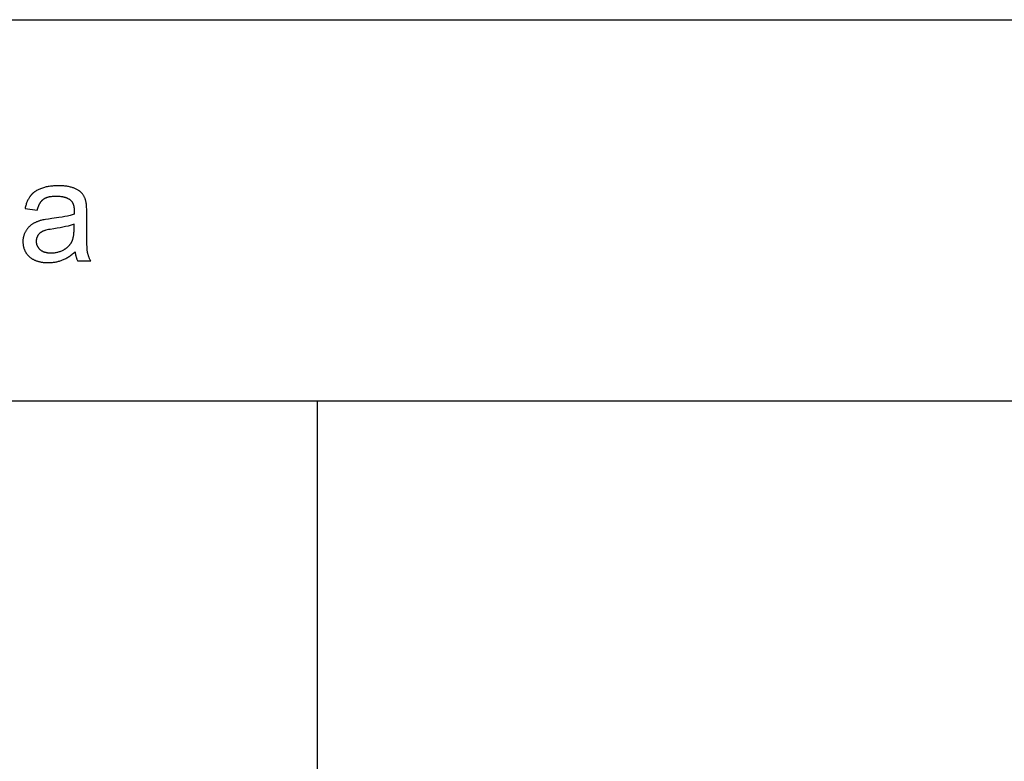
# Model space of a CAD drawing. Units: millimetres. Extents: x 0 to 66000, y 0 to 31500.
# Drawn here: x 33349 to 37224, y 28580 to 31500 of the extents above; entities that cross this region are included whole.
import ezdxf

# ---------------------------------------------------------------- set-up
doc = ezdxf.new("R2010")
doc.units = ezdxf.units.MM
doc.header["$MEASUREMENT"] = 0
doc.layers.add('- TAB', color=4, linetype='Continuous', true_color=0x00ffff)
doc.layers.add('- TITLES', color=7, linetype='Continuous', true_color=0x7fffbf)

msp = doc.modelspace()

# ---------------------------------------------------------------- linework, layer by layer
at = {"layer": '- TAB'}
for points in [[(0, 31500), (66000, 31500)], [(0, 30000), (65987.7, 30000)], [(34520.7, 0), (34520.7, 30000)]]:
    msp.add_lwpolyline(points, dxfattribs=at)
at = {"layer": '- TITLES'}
for points in [[(33610.3, 30782), (33609.7, 30784.5), (33609.1, 30787), (33608.4, 30789.4), (33607.7, 30791.7), (33606.9, 30794), (33606.1, 30796.2), (33605.2, 30798.4), (33604.3, 30800.5), (33603.3, 30802.5), (33602.3, 30804.5), (33601.2, 30806.5), (33600, 30808.4), (33598.9, 30810.2), (33597.6, 30812), (33596.3, 30813.8), (33595, 30815.4), (33594.3, 30816.3), (33593.6, 30817.1), (33592.8, 30817.9), (33592.1, 30818.7), (33591.3, 30819.5), (33590.5, 30820.2), (33589.6, 30821), (33588.8, 30821.8), (33587.9, 30822.5), (33587, 30823.3), (33586, 30824), (33585.1, 30824.7), (33583.1, 30826.1), (33581, 30827.5), (33578.8, 30828.9), (33576.6, 30830.2), (33574.2, 30831.5), (33571.7, 30832.7), (33569.2, 30834), (33566.5, 30835.1), (33563.8, 30836.3), (33560.9, 30837.4), (33558, 30838.4), (33554.9, 30839.4), (33551.7, 30840.4), (33548.5, 30841.2), (33545.1, 30842), (33541.6, 30842.7), (33538, 30843.4), (33534.3, 30843.9), (33530.4, 30844.4), (33526.5, 30844.9), (33522.5, 30845.3), (33518.3, 30845.6), (33509.7, 30846), (33500.7, 30846.1), (33496, 30846.1), (33491.5, 30846), (33487, 30845.8), (33482.5, 30845.5), (33478.2, 30845.1), (33473.9, 30844.7), (33469.7, 30844.2), (33465.5, 30843.6), (33461.5, 30842.9), (33457.5, 30842.1), (33453.5, 30841.3), (33449.7, 30840.4), (33445.9, 30839.4), (33442.2, 30838.3), (33438.5, 30837.1), (33434.9, 30835.9), (33431.4, 30834.6), (33428.1, 30833.2), (33424.8, 30831.7), (33421.6, 30830.2), (33418.5, 30828.6), (33415.5, 30827), (33412.7, 30825.3), (33409.9, 30823.5), (33408.6, 30822.6), (33407.3, 30821.6), (33406, 30820.7), (33404.7, 30819.7), (33403.5, 30818.7), (33402.3, 30817.7), (33401.1, 30816.7), (33399.9, 30815.6), (33398.8, 30814.6), (33397.7, 30813.5), (33396.6, 30812.4), (33395.5, 30811.3), (33394.5, 30810.2), (33393.5, 30809), (33392.5, 30807.9), (33391.6, 30806.7), (33390.7, 30805.5), (33389.7, 30804.3), (33388.8, 30803.1), (33388, 30801.8), (33386.3, 30799.2), (33384.6, 30796.5), (33383, 30793.7), (33381.5, 30790.8), (33380.1, 30787.9), (33378.7, 30784.8), (33377.4, 30781.6), (33376.1, 30778.4), (33375, 30775.1), (33373.8, 30771.6), (33372.8, 30768.1), (33371.8, 30764.5), (33370.9, 30760.8), (33370, 30757)], [(33418, 30750.4), (33419.1, 30754.2), (33420.1, 30757.8), (33421.3, 30761.3), (33422.5, 30764.6), (33423.8, 30767.8), (33424.5, 30769.4), (33425.2, 30770.9), (33425.9, 30772.4), (33426.6, 30773.8), (33427.3, 30775.2), (33428.1, 30776.6), (33428.9, 30777.9), (33429.6, 30779.2), (33430.5, 30780.4), (33431.3, 30781.6), (33432.1, 30782.8), (33433, 30783.9), (33433.8, 30785.1), (33434.7, 30786.1), (33435.6, 30787.2), (33436.6, 30788.1), (33437.5, 30789.1), (33438.4, 30790), (33439.4, 30790.9), (33440.4, 30791.8), (33441.4, 30792.6), (33442.4, 30793.4), (33443.5, 30794.1), (33444.6, 30794.8), (33445.7, 30795.5), (33446.8, 30796.2), (33448, 30796.8), (33449.3, 30797.5), (33450.5, 30798.1), (33451.8, 30798.7), (33453.2, 30799.2), (33454.5, 30799.8), (33455.9, 30800.3), (33457.4, 30800.7), (33458.8, 30801.2), (33460.3, 30801.6), (33461.9, 30802.1), (33463.5, 30802.5), (33465.1, 30802.8), (33466.7, 30803.2), (33470.1, 30803.8), (33473.7, 30804.3), (33477.4, 30804.7), (33481.2, 30805.1), (33485.2, 30805.3), (33489.3, 30805.4), (33493.6, 30805.5), (33498.1, 30805.4), (33502.5, 30805.2), (33506.8, 30804.9), (33511, 30804.4), (33513, 30804.2), (33515, 30803.9), (33516.9, 30803.5), (33518.8, 30803.1), (33520.7, 30802.7), (33522.5, 30802.3), (33524.3, 30801.8), (33526.1, 30801.3), (33527.8, 30800.8), (33529.5, 30800.2), (33531.2, 30799.6), (33532.8, 30799), (33534.4, 30798.3), (33535.9, 30797.6), (33537.4, 30796.9), (33538.9, 30796.1), (33540.4, 30795.3), (33541.8, 30794.5), (33543.1, 30793.6), (33544.5, 30792.8), (33545.8, 30791.8), (33547, 30790.9), (33548.3, 30789.9), (33549.5, 30788.9), (33549.9, 30788.5), (33550.3, 30788.1), (33550.7, 30787.7), (33551.1, 30787.3), (33551.5, 30786.8), (33551.9, 30786.4), (33552.3, 30786), (33552.7, 30785.5), (33553.1, 30785.1), (33553.5, 30784.6), (33553.8, 30784.1), (33554.2, 30783.6), (33554.9, 30782.6), (33555.5, 30781.6), (33556.2, 30780.6), (33556.8, 30779.5), (33557.4, 30778.3), (33557.9, 30777.2), (33558.5, 30776), (33559, 30774.7), (33559.4, 30773.5), (33559.9, 30772.2), (33560.3, 30770.8), (33560.7, 30769.4), (33561.1, 30768), (33561.4, 30766.6), (33561.7, 30765.1), (33562, 30763.6), (33562.3, 30762.1), (33562.5, 30760.5), (33562.7, 30758.9), (33562.9, 30757.2), (33563, 30755.5), (33563.1, 30753.8), (33563.3, 30750.3), (33563.4, 30746.6), (33563.1, 30733.8)], [(33612.7, 30736.8), (33612.6, 30751.9), (33612.1, 30764.5), (33611.8, 30769.8), (33611.3, 30774.5), (33611.1, 30776.6), (33610.8, 30778.6), (33610.6, 30780.4), (33610.3, 30782)], [(33563.1, 30733.8), (33559.5, 30732.6), (33555.6, 30731.4), (33551.5, 30730.2), (33547.1, 30729), (33537.6, 30726.8), (33527.2, 30724.6), (33515.7, 30722.6), (33503.3, 30720.6), (33475.6, 30716.9), (33461.9, 30715.1), (33450.1, 30713.3), (33444.8, 30712.3), (33440.1, 30711.4), (33435.8, 30710.5), (33431.9, 30709.5), (33429.5, 30708.8), (33427.1, 30708.1), (33424.7, 30707.3), (33422.4, 30706.5), (33420.1, 30705.6), (33417.8, 30704.7), (33415.5, 30703.7), (33413.3, 30702.8), (33411.1, 30701.7), (33408.9, 30700.7), (33406.8, 30699.6), (33404.7, 30698.4), (33402.6, 30697.2), (33400.6, 30696), (33398.6, 30694.7), (33396.6, 30693.4), (33394.7, 30692.1), (33392.8, 30690.7), (33391, 30689.2), (33389.2, 30687.7), (33387.4, 30686.1), (33385.7, 30684.5), (33384.1, 30682.8), (33382.5, 30681), (33380.9, 30679.3), (33379.4, 30677.4), (33377.9, 30675.5), (33376.5, 30673.6), (33375.1, 30671.6), (33373.8, 30669.5), (33372.5, 30667.4), (33371.3, 30665.2), (33370.1, 30663), (33369, 30660.7), (33368, 30658.5), (33367, 30656.2), (33366.2, 30653.8), (33365.4, 30651.5), (33364.7, 30649.1), (33364, 30646.7), (33363.4, 30644.3), (33363, 30641.8), (33362.5, 30639.3), (33362.2, 30636.8), (33361.9, 30634.2), (33361.7, 30631.6), (33361.6, 30629), (33361.6, 30626.3), (33361.6, 30624.1), (33361.7, 30621.9), (33361.8, 30619.7), (33362, 30617.5), (33362.2, 30615.3), (33362.5, 30613.2), (33362.8, 30611.1), (33363.2, 30609), (33363.6, 30607), (33364.1, 30604.9), (33364.6, 30602.9), (33365.2, 30601), (33365.8, 30599), (33366.5, 30597.1), (33367.2, 30595.2), (33368, 30593.3), (33368.8, 30591.5), (33369.7, 30589.6), (33370.6, 30587.8), (33371.6, 30586.1), (33372.6, 30584.3), (33373.7, 30582.6), (33374.8, 30580.9), (33376, 30579.2), (33377.2, 30577.6), (33378.5, 30576), (33379.8, 30574.4), (33381.2, 30572.8), (33382.6, 30571.3), (33384.1, 30569.7), (33385.6, 30568.2), (33387.2, 30566.8), (33388.8, 30565.3), (33390.5, 30563.9), (33392.2, 30562.6), (33394, 30561.3), (33395.8, 30560.1), (33397.6, 30558.8), (33399.5, 30557.7), (33401.4, 30556.6), (33403.4, 30555.5), (33405.4, 30554.5), (33407.5, 30553.5), (33409.6, 30552.6), (33411.7, 30551.7), (33413.9, 30550.8), (33416.1, 30550), (33418.4, 30549.3), (33420.7, 30548.6), (33423, 30547.9), (33425.4, 30547.3), (33427.9, 30546.7), (33430.4, 30546.2), (33432.9, 30545.7), (33435.5, 30545.3), (33438.1, 30544.9), (33440.8, 30544.6), (33443.5, 30544.3), (33446.2, 30544), (33449, 30543.8), (33454.7, 30543.5), (33460.6, 30543.5), (33464.2, 30543.5), (33467.7, 30543.6), (33471.3, 30543.8), (33474.8, 30544.1), (33478.3, 30544.4), (33481.7, 30544.8), (33485.2, 30545.3), (33488.6, 30545.8), (33491.9, 30546.5), (33495.3, 30547.2), (33498.6, 30548), (33501.9, 30548.8), (33505.1, 30549.8), (33508.3, 30550.8), (33511.5, 30551.8), (33514.7, 30553), (33517.9, 30554.2), (33521, 30555.6), (33524.2, 30557.1), (33527.4, 30558.6), (33530.7, 30560.3), (33533.9, 30562.1), (33537.2, 30564), (33540.4, 30566), (33543.7, 30568), (33547, 30570.3), (33550.3, 30572.6), (33553.7, 30575), (33557, 30577.5), (33560.4, 30580.1), (33567.2, 30585.7)], [(33370, 30757), (33418, 30750.4)], [(33612.7, 30671.3), (33612.7, 30736.8)], [(33563.1, 30695.3), (33559.6, 30694), (33556, 30692.7), (33552.1, 30691.4), (33548.1, 30690.1), (33543.8, 30688.8), (33539.3, 30687.6), (33529.7, 30685.2), (33519.3, 30683), (33508, 30680.8), (33495.9, 30678.7), (33482.9, 30676.8), (33468.9, 30674.5), (33462.7, 30673.4), (33457.1, 30672.2), (33452, 30670.9), (33449.7, 30670.3), (33447.5, 30669.6), (33445.4, 30669), (33443.5, 30668.3), (33441.8, 30667.7), (33440.1, 30667), (33438.6, 30666.3), (33437.1, 30665.5), (33435.6, 30664.8), (33434.2, 30663.9), (33433.5, 30663.5), (33432.8, 30663.1), (33432.2, 30662.6), (33431.5, 30662.2), (33430.9, 30661.7), (33430.2, 30661.2), (33429.6, 30660.8), (33429, 30660.3), (33428.4, 30659.8), (33427.8, 30659.2), (33427.2, 30658.7), (33426.7, 30658.2), (33426.1, 30657.6), (33425.6, 30657.1), (33425, 30656.5), (33424.5, 30656), (33424, 30655.4), (33423.5, 30654.8), (33423, 30654.2), (33422.6, 30653.6), (33422.1, 30652.9), (33421.6, 30652.3), (33421.2, 30651.7), (33420.8, 30651), (33420.3, 30650.4), (33419.9, 30649.7), (33419.5, 30649), (33419.2, 30648.4), (33418.8, 30647.7), (33418.4, 30647), (33418.1, 30646.3), (33417.8, 30645.6), (33417.5, 30644.9), (33417.2, 30644.2), (33416.9, 30643.5), (33416.6, 30642.8), (33416.3, 30642.1), (33416.1, 30641.4), (33415.9, 30640.7), (33415.6, 30639.9), (33415.4, 30639.2), (33415.2, 30638.5), (33415.1, 30637.7), (33414.9, 30637), (33414.7, 30636.2), (33414.6, 30635.5), (33414.5, 30634.7), (33414.4, 30634), (33414.3, 30633.2), (33414.2, 30632.4), (33414.1, 30631.7), (33414.1, 30630.9), (33414, 30629.3), (33413.9, 30627.7), (33414, 30626.5), (33414, 30625.3), (33414.1, 30624.1), (33414.2, 30622.9), (33414.3, 30621.7), (33414.5, 30620.6), (33414.7, 30619.4), (33414.9, 30618.3), (33415.1, 30617.2), (33415.4, 30616.1), (33415.7, 30615), (33416, 30613.9), (33416.4, 30612.8), (33416.8, 30611.8), (33417.2, 30610.7), (33417.7, 30609.7), (33418.1, 30608.7), (33418.6, 30607.7), (33419.2, 30606.7), (33419.7, 30605.7), (33420.3, 30604.8), (33421, 30603.8), (33421.6, 30602.9), (33422.3, 30601.9), (33423, 30601), (33423.8, 30600.1), (33424.5, 30599.2), (33425.3, 30598.4), (33426.1, 30597.5), (33427, 30596.7), (33427.9, 30595.8), (33428.8, 30595), (33429.7, 30594.2), (33430.7, 30593.4), (33431.7, 30592.7), (33432.7, 30591.9), (33433.8, 30591.2), (33434.9, 30590.5), (33436, 30589.9), (33437.1, 30589.3), (33438.3, 30588.7), (33439.4, 30588.1), (33440.6, 30587.5), (33441.9, 30587), (33443.2, 30586.5), (33444.4, 30586), (33445.8, 30585.6), (33447.1, 30585.2), (33448.5, 30584.8), (33449.9, 30584.4), (33451.3, 30584.1), (33452.8, 30583.7), (33454.2, 30583.4), (33455.7, 30583.2), (33457.3, 30582.9), (33458.8, 30582.7), (33460.4, 30582.5), (33462, 30582.4), (33465.4, 30582.1), (33468.8, 30582), (33472.3, 30581.9), (33475.8, 30582), (33479.3, 30582.1), (33482.7, 30582.3), (33486.1, 30582.7), (33489.4, 30583.1), (33492.7, 30583.6), (33495.9, 30584.3), (33499.1, 30585), (33502.2, 30585.8), (33505.3, 30586.7), (33508.3, 30587.8), (33511.3, 30588.9), (33514.2, 30590.1), (33517.1, 30591.4), (33520, 30592.8), (33522.7, 30594.3), (33525.5, 30595.9), (33526.8, 30596.7), (33528.1, 30597.6), (33529.4, 30598.4), (33530.6, 30599.3), (33531.8, 30600.2), (33533, 30601.1), (33534.2, 30602), (33535.4, 30603), (33536.5, 30603.9), (33537.7, 30604.9), (33538.7, 30605.9), (33539.8, 30606.9), (33540.9, 30607.9), (33541.9, 30609), (33542.9, 30610.1), (33543.9, 30611.2), (33544.8, 30612.3), (33545.8, 30613.4), (33546.7, 30614.5), (33547.6, 30615.7), (33548.4, 30616.9), (33549.3, 30618.1), (33550.1, 30619.3), (33550.9, 30620.5), (33551.7, 30621.7), (33552.4, 30623), (33553.1, 30624.3), (33553.8, 30625.6), (33554.5, 30626.9), (33555.2, 30628.3), (33555.7, 30629.3), (33556.1, 30630.4), (33556.6, 30631.5), (33557, 30632.7), (33557.5, 30633.8), (33557.9, 30635), (33558.3, 30636.3), (33558.6, 30637.6), (33559.4, 30640.2), (33560, 30643), (33560.6, 30645.8), (33561.1, 30648.8), (33561.6, 30652), (33562, 30655.2), (33562.3, 30658.6), (33562.6, 30662.1), (33562.8, 30665.7), (33563, 30669.5), (33563.1, 30677.3)], [(33563.1, 30677.3), (33563.1, 30695.3)], [(33628.3, 30550), (33627.1, 30552.1), (33626, 30554.2), (33625, 30556.3), (33624, 30558.4), (33623.1, 30560.5), (33622.2, 30562.7), (33621.3, 30564.8), (33620.5, 30567), (33619.8, 30569.2), (33619.1, 30571.4), (33618.4, 30573.6), (33617.8, 30575.8), (33617.2, 30578), (33616.7, 30580.3), (33616.3, 30582.5), (33615.9, 30584.8), (33615.5, 30587.2), (33615.1, 30590.1), (33614.8, 30593.3), (33614.5, 30597), (33613.9, 30605.4), (33613.5, 30615.5), (33612.9, 30640.3), (33612.7, 30671.3)], [(33567.2, 30585.7), (33567.5, 30583.2), (33567.8, 30580.7), (33568.2, 30578.2), (33568.6, 30575.8), (33569.1, 30573.4), (33569.6, 30571.1), (33570.1, 30568.8), (33570.7, 30566.6), (33571.4, 30564.4), (33572, 30562.2), (33572.8, 30560), (33573.5, 30558), (33574.3, 30555.9), (33575.2, 30553.9), (33576.1, 30551.9), (33577, 30550)], [(33577, 30550), (33628.3, 30550)]]:
    msp.add_lwpolyline(points, dxfattribs=at)

doc.saveas('drawing.dxf')
